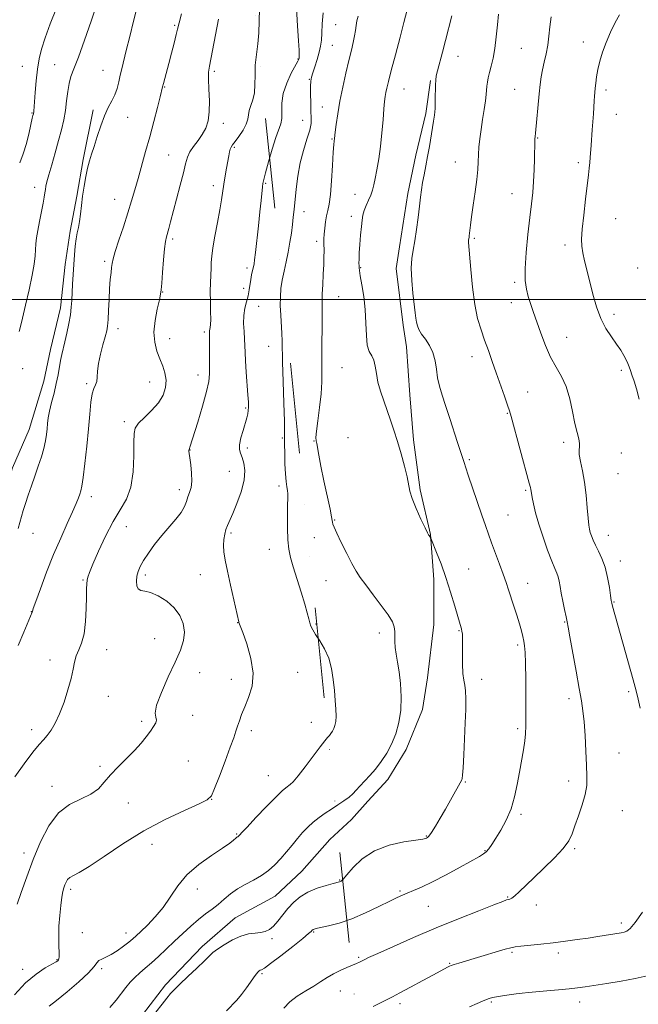
# Model space of a CAD drawing. Extents: x 2202300 to 2205200, y 352300 to 355200.
# Drawn here: x 2204543 to 2204788, y 354221 to 354611 of the extents above; entities that cross this region are included whole.
import ezdxf

# ---------------------------------------------------------------- set-up
doc = ezdxf.new("R2010")
doc.units = 0
doc.header["$MEASUREMENT"] = 0
doc.linetypes.add('DGN Style 6', pattern=[97.373855, 0.051196, -20.478203, 35.836855, -20.478203, 0.051196, -20.478203])
for name, color, linetype, lineweight in [('32000', 7, 'Continuous', 0), ('COUNTY BOUNDARY', 142, 'DGN Style 6', 13), ('DTM HARD BREAKLINE', 7, 'Continuous', 0), ('DTM SPOT ELEVATION', 2, 'Continuous', 13), ('INDEX CONTOUR', 41, 'Continuous', 13), ('INTERMEDIATE CONTOUR', 44, 'Continuous', 0)]:
    doc.layers.add(name, color=color, linetype=linetype, lineweight=lineweight)

msp = doc.modelspace()

# ---------------------------------------------------------------- linework, layer by layer
at = {"layer": '32000', "flags": 128}
msp.add_lwpolyline([(2205000, 354500), (2202500, 354500)], dxfattribs=at)
at = {"layer": 'COUNTY BOUNDARY'}
msp.add_polyline3d([(2204628.48, 355000, 1203.094), (2204628.48, 354933.963, 1202.947), (2204628.48, 354803.035, 1213.558), (2204628.48, 354689.3, 1216.562), (2204722.79, 353757.31, 1241.143), (2204501.981, 353719.979, 1242.208), (2204322.797, 353689.685, 1246.348), (2203744.671, 353591.945, 1306.953), (2202500, 353381.516, 1289.332)], dxfattribs=at)
at = {"layer": 'DTM HARD BREAKLINE'}
for points in [[(2204591.5, 354216.59, 1198.35), (2204600.7, 354228.49, 1198.35), (2204615.16, 354243.7, 1198.49), (2204628.31, 354254.95, 1198.82), (2204644.11, 354263.57, 1199.01), (2204654.64, 354273.5, 1199.01), (2204665.81, 354286.06, 1198.88), (2204674.36, 354294, 1199.08), (2204680.93, 354301.28, 1199.41), (2204688.82, 354309.87, 1199.48), (2204696.03, 354321.77, 1199.54), (2204702.58, 354337.61, 1199.41), (2204704.52, 354350.15, 1198.88), (2204707.09, 354371.26, 1198.82), (2204707.04, 354389.07, 1198.49), (2204705.66, 354406.87, 1197.96), (2204701.65, 354424.66, 1197.7), (2204698.95, 354444.44, 1197.43), (2204697.58, 354462.24, 1197.04), (2204696.2, 354481.36, 1197.1), (2204694.86, 354489.93, 1196.44), (2204692.15, 354512.34, 1196.44), (2204693.44, 354520.92, 1196.57), (2204696.67, 354542.03, 1196.51), (2204699.93, 354557.21, 1196.51), (2204703.83, 354573.71, 1196.38), (2204705.77, 354586.9, 1196.18)], [(2204386.31, 354247.61, 1213.19), (2204402.11, 354255.58, 1213.26), (2204421.21, 354266.19, 1213.52), (2204435.03, 354274.8, 1213.59), (2204448.84, 354285.4, 1213.52), (2204459.36, 354295.98, 1213.52), (2204473.16, 354313.17, 1213.39), (2204482.34, 354329.02, 1213.19), (2204493.5, 354345.54, 1213.26), (2204507.29, 354364.71, 1213.19), (2204519.11, 354381.89, 1213.19), (2204528.29, 354399.07, 1213.19), (2204535.48, 354418.87, 1213.06), (2204540.06, 354433.4, 1212.99), (2204546.6, 354448.58, 1212.86), (2204552.48, 354467.73, 1212.8), (2204555.08, 354480.26, 1212.66), (2204558.99, 354496.76, 1212.6), (2204560.91, 354513.92, 1212.47), (2204562.85, 354527.11, 1212.34), (2204565.44, 354540.97, 1212.2), (2204568.04, 354555.48, 1212.2), (2204571.93, 354575.28, 1212.34)]]:
    msp.add_polyline3d(points, dxfattribs=at)
at = {"layer": 'DTM SPOT ELEVATION'}
for p in [(2204604.24, 354608.67, 1210.2), (2204668.09, 354608.94, 1200.8), (2204666.79, 354600.81, 1200.9), (2204741.73, 354599.66, 1193.1), (2204766.34, 354602.11, 1190.6), (2204716.59, 354596.41, 1195.3), (2204543.96, 354592.47, 1216.9), (2204556.72, 354593.09, 1214.9), (2204653.19, 354595.4, 1204.1), (2204575.86, 354590.84, 1212.8), (2204620.03, 354590.54, 1207.7), (2204600.33, 354584.31, 1209.9), (2204657.73, 354587.28, 1202.1), (2204695.27, 354583.44, 1197.2), (2204739.13, 354583.35, 1192.9), (2204775.33, 354583.05, 1189.6), (2204662.86, 354576.28, 1200.7), (2204547.78, 354574.03, 1216.1), (2204585.68, 354572.31, 1211.3), (2204779.36, 354573.4, 1189.2), (2204623.59, 354569.82, 1207.5), (2204655.09, 354571.04, 1202.9), (2204666.7, 354563.67, 1200.1), (2204748.19, 354564.07, 1191.9), (2204601.85, 354557.36, 1208.9), (2204627.9, 354560.33, 1205.8), (2204715.57, 354554.59, 1194.8), (2204764.27, 354554.29, 1190.4), (2204619.66, 354545.22, 1206.5), (2204640.35, 354546.03, 1203.85), (2204548.85, 354544.55, 1214.6), (2204675.84, 354541.69, 1198.7), (2204738.04, 354542, 1192.8), (2204580.44, 354539.7, 1210.8), (2204655.55, 354534.87, 1201.41), (2204674.39, 354533.02, 1198.38), (2204779.15, 354532.05, 1188.9), (2204603.49, 354524.07, 1207.7), (2204660.57, 354523.08, 1200.42), (2204723.07, 354524.32, 1193.8), (2204759.04, 354521.67, 1190.5), (2204576.52, 354515.23, 1210.3), (2204632.94, 354512.5, 1204.4), (2204678.07, 354512.62, 1197.9), (2204787.84, 354512.59, 1188.3), (2204739.09, 354506.9, 1192.3), (2204599.59, 354503.04, 1207.94), (2204631.63, 354504.44, 1204.6), (2204669.28, 354501.13, 1199.2), (2204737.79, 354498.79, 1192.7), (2204637.57, 354497.29, 1203), (2204778.46, 354494.15, 1189.5), (2204581.83, 354488.48, 1209.46), (2204616.07, 354487.22, 1206.3), (2204602.29, 354484.58, 1207.15), (2204759.72, 354485.02, 1191.1), (2204641.57, 354481.48, 1202.67), (2204722.21, 354477.36, 1194.6), (2204544, 354472.6, 1213.68), (2204670.62, 354472.99, 1198.97), (2204781.37, 354472.03, 1190.4), (2204594.35, 354467.3, 1208.9), (2204613.54, 354470.11, 1206.62), (2204569.37, 354466.68, 1210.25), (2204744.24, 354463.43, 1193.2), (2204632.42, 354457.05, 1204.18), (2204584.29, 354451.62, 1208.34), (2204736.19, 354455, 1194.1), (2204646.96, 354445.22, 1202.14), (2204659.49, 354443.94, 1200.03), (2204672.96, 354445.29, 1199.7), (2204610.34, 354440.42, 1205.96), (2204633.12, 354441.22, 1203.59), (2204758.48, 354443.42, 1192.4), (2204721.05, 354436.54, 1195.8), (2204781.38, 354439.17, 1191.1), (2204625.9, 354431.97, 1204.97), (2204780.08, 354431, 1190.8), (2204606.14, 354424.65, 1206.42), (2204645.7, 354426.09, 1202.4), (2204743.38, 354424.41, 1194.2), (2204571.19, 354421.91, 1209.52), (2204667.7, 354412.69, 1199.9), (2204736.44, 354414.61, 1195.1), (2204585.08, 354410.08, 1207.15), (2204548.08, 354407.33, 1211.29), (2204626.63, 354407.57, 1203.72), (2204659.61, 354405.69, 1200.75), (2204776.16, 354406.6, 1191.3), (2204641.82, 354401.02, 1202.8), (2204720.9, 354393.23, 1197.1), (2204781.01, 354396.38, 1191.4), (2204568, 354388.92, 1208.14), (2204592.68, 354390.91, 1205.63), (2204614.45, 354390.98, 1204.71), (2204664.28, 354388.56, 1200.75), (2204744.17, 354387.6, 1195.3), (2204778.43, 354380.15, 1191.9), (2204547.52, 354376.33, 1210.03), (2204629.31, 354371.97, 1204.03), (2204660.38, 354371.4, 1201.81), (2204758.88, 354372.29, 1194.1), (2204596.38, 354365.68, 1207.3), (2204685.43, 354367.89, 1200.5), (2204717.01, 354368.86, 1198.1), (2204740.27, 354363.18, 1196.3), (2204577.31, 354361.26, 1207.22), (2204554.91, 354357.23, 1208.6), (2204614.2, 354352.13, 1204.82), (2204653.11, 354352.25, 1203.04), (2204626.74, 354349.54, 1204.69), (2204726.06, 354349.58, 1197.5), (2204578.03, 354342.79, 1207.08), (2204784.31, 354344.63, 1192.3), (2204760.64, 354341.84, 1194.4), (2204611.47, 354335.27, 1205.6), (2204591.18, 354332.94, 1206.21), (2204658.45, 354332.49, 1202.78), (2204547.66, 354329.51, 1208.52), (2204634.72, 354329.12, 1203.5), (2204740.23, 354329.91, 1196.3), (2204780.44, 354320.27, 1193.1), (2204574.75, 354315.08, 1206.14), (2204609.69, 354317.17, 1205.22), (2204641.36, 354311.33, 1202.91), (2204555.65, 354307.11, 1206.54), (2204719.58, 354308.87, 1197.9), (2204760.55, 354309.25, 1194.5), (2204585.86, 354300.47, 1205.6), (2204618.97, 354302.03, 1203.97), (2204741.55, 354296.03, 1195.7), (2204781.79, 354297.5, 1193.1), (2204628.91, 354288.21, 1202.12), (2204595.29, 354284.15, 1202.98), (2204704.04, 354287.41, 1198.1), (2204544.52, 354280.7, 1206.54), (2204727.31, 354281.59, 1196.1), (2204762.9, 354282.37, 1193.8), (2204669.71, 354270.06, 1198.1), (2204563.03, 354266.25, 1203.64), (2204613.25, 354266.48, 1201.5), (2204693.58, 354265.58, 1196.2), (2204736.37, 354263.2, 1194.1), (2204704.81, 354259.59, 1195.1), (2204747.69, 354260.1, 1193.5), (2204781.34, 354252.92, 1192.4), (2204567.7, 354249.11, 1202.91), (2204584.98, 354249.01, 1202.6), (2204659.36, 354249.4, 1195.86), (2204642.88, 354246.71, 1197.7), (2204737.99, 354241.39, 1191.8), (2204756.4, 354241.07, 1191.6), (2204557.69, 354238.42, 1204.1), (2204677.24, 354239.29, 1194.2), (2204713.36, 354236.92, 1192.1), (2204544, 354234.53, 1204.49), (2204575.31, 354234.8, 1201.7), (2204638.97, 354232.85, 1195.79), (2204669.94, 354226.07, 1193.2), (2204729.84, 354221.59, 1189.8), (2204764.9, 354221.68, 1189.4), (2204693.6, 354221.04, 1191.6)]:
    msp.add_point(p, dxfattribs=at)
at = {"layer": 'INDEX CONTOUR'}
for points in [[(2204542.264, 354362.992, 1210), (2204544.452, 354368.255, 1210), (2204547.812, 354376.189, 1210), (2204547.884, 354376.437, 1210), (2204548.256, 354377.541, 1210), (2204549.243, 354380.347, 1210), (2204551.059, 354385.383, 1210), (2204553.506, 354391.927, 1210), (2204556.286, 354398.941, 1210), (2204559.106, 354405.516, 1210), (2204561.698, 354411.246, 1210), (2204563.801, 354415.852, 1210), (2204565.237, 354419.16, 1210), (2204566.13, 354421.41, 1210), (2204566.686, 354422.949, 1210), (2204567.095, 354424.223, 1210), (2204567.491, 354426.087, 1210), (2204567.993, 354429.496, 1210), (2204568.675, 354435.043, 1210), (2204569.435, 354441.868, 1210), (2204570.129, 354448.744, 1210), (2204570.656, 354454.643, 1210), (2204571.108, 354459.31, 1210), (2204571.623, 354462.689, 1210), (2204572.282, 354464.835, 1210), (2204572.95, 354466.257, 1210), (2204573.437, 354467.578, 1210), (2204573.63, 354469.331, 1210), (2204573.751, 354471.679, 1210), (2204574.094, 354474.7, 1210), (2204574.858, 354478.35, 1210), (2204575.842, 354482.101, 1210), (2204576.746, 354485.309, 1210), (2204577.342, 354487.581, 1210), (2204577.682, 354489.54, 1210), (2204577.89, 354492.064, 1210), (2204578.073, 354495.754, 1210), (2204578.27, 354500.115, 1210), (2204578.503, 354504.382, 1210), (2204578.782, 354507.927, 1210), (2204579.068, 354510.696, 1210), (2204579.31, 354512.775, 1210), (2204579.511, 354514.373, 1210), (2204579.891, 354516.192, 1210), (2204580.728, 354519.058, 1210), (2204582.186, 354523.505, 1210), (2204583.995, 354528.906, 1210), (2204585.773, 354534.342, 1210), (2204587.24, 354539.132, 1210), (2204588.505, 354543.541, 1210), (2204589.774, 354548.07, 1210), (2204592.782, 354558.66, 1210), (2204594.416, 354564.572, 1210), (2204596.018, 354570.62, 1210), (2204597.439, 354576.156, 1210), (2204598.51, 354580.426, 1210), (2204599.486, 354584.399, 1210), (2204599.81, 354585.672, 1210), (2204601.92, 354593.579, 1210), (2204602.987, 354597.621, 1210), (2204604.052, 354601.699, 1210), (2204604.921, 354605.083, 1210), (2204605.458, 354607.239, 1210), (2204606.027, 354609.669, 1210), (2204606.997, 354613.259, 1210)], [(2204621.574, 354260.346, 1200), (2204623.954, 354262.38, 1200), (2204626.431, 354264.472, 1200), (2204629.175, 354266.468, 1200), (2204632.277, 354268.269, 1200), (2204635.537, 354269.985, 1200), (2204638.677, 354271.78, 1200), (2204641.483, 354273.79, 1200), (2204644.006, 354276.031, 1200), (2204646.354, 354278.491, 1200), (2204648.618, 354281.133, 1200), (2204650.818, 354283.826, 1200), (2204652.947, 354286.413, 1200), (2204655.018, 354288.773, 1200), (2204657.096, 354290.917, 1200), (2204659.258, 354292.883, 1200), (2204661.562, 354294.715, 1200), (2204663.99, 354296.449, 1200), (2204666.501, 354298.118, 1200), (2204669.031, 354299.747, 1200), (2204671.402, 354301.317, 1200), (2204673.411, 354302.801, 1200), (2204674.946, 354304.197, 1200), (2204676.264, 354305.625, 1200), (2204677.712, 354307.231, 1200), (2204681.696, 354311.379, 1200), (2204683.971, 354313.962, 1200), (2204686.22, 354316.899, 1200), (2204688.349, 354320.202, 1200), (2204690.278, 354323.886, 1200), (2204691.922, 354327.966, 1200), (2204693.17, 354332.453, 1200), (2204693.901, 354337.358, 1200), (2204694.05, 354342.612, 1200), (2204693.76, 354347.824, 1200), (2204693.227, 354352.521, 1200), (2204692.634, 354356.355, 1200), (2204692.103, 354359.459, 1200), (2204691.744, 354362.092, 1200), (2204691.622, 354364.465, 1200), (2204691.627, 354366.612, 1200), (2204691.606, 354368.524, 1200), (2204691.37, 354370.275, 1200), (2204690.596, 354372.281, 1200), (2204688.928, 354375.043, 1200), (2204686.195, 354378.84, 1200), (2204682.97, 354383.075, 1200), (2204680.015, 354386.926, 1200), (2204677.875, 354389.851, 1200), (2204676.234, 354392.406, 1200), (2204674.564, 354395.418, 1200), (2204672.498, 354399.423, 1200), (2204670.342, 354403.758, 1200), (2204668.557, 354407.459, 1200), (2204667.492, 354409.81, 1200), (2204667.01, 354411.074, 1200), (2204666.852, 354411.756, 1200), (2204666.769, 354412.424, 1200), (2204666.528, 354413.862, 1200), (2204665.902, 354416.916, 1200), (2204663.399, 354428.233, 1200), (2204662.179, 354434.034, 1200), (2204661.395, 354438.334, 1200), (2204660.676, 354442.957, 1200), (2204660.424, 354444.081, 1200), (2204660.306, 354445.402, 1200), (2204660.478, 354447.846, 1200), (2204661.024, 354452.029, 1200), (2204661.741, 354457.293, 1200), (2204662.345, 354462.664, 1200), (2204662.63, 354467.438, 1200), (2204662.682, 354471.997, 1200), (2204662.659, 354476.997, 1200), (2204662.686, 354482.813, 1200), (2204662.745, 354488.713, 1200), (2204662.784, 354493.679, 1200), (2204662.758, 354499.54, 1200), (2204662.813, 354502.235, 1200), (2204662.981, 354505.898, 1200), (2204663.203, 354510.063, 1200), (2204663.394, 354513.96, 1200), (2204663.49, 354516.985, 1200), (2204663.508, 354519.241, 1200), (2204663.469, 354522.531, 1200), (2204663.487, 354524.102, 1200), (2204663.577, 354525.975, 1200), (2204663.769, 354528.311, 1200), (2204664.066, 354530.859, 1200), (2204664.465, 354533.264, 1200), (2204664.954, 354535.377, 1200), (2204665.489, 354537.873, 1200), (2204666.016, 354541.63, 1200), (2204666.489, 354547.126, 1200), (2204666.886, 354553.224, 1200), (2204667.191, 354558.385, 1200), (2204667.394, 354561.459, 1200), (2204667.518, 354562.863, 1200), (2204667.645, 354563.828, 1200), (2204667.951, 354566.435, 1200), (2204668.333, 354569.456, 1200), (2204668.934, 354573.608, 1200), (2204669.795, 354578.631, 1200), (2204670.922, 354584.21, 1200), (2204672.172, 354589.808, 1200), (2204673.366, 354594.831, 1200), (2204674.356, 354598.832, 1200), (2204675.114, 354601.958, 1200), (2204675.641, 354604.501, 1200), (2204675.965, 354606.718, 1200), (2204676.207, 354608.706, 1200), (2204676.519, 354610.528, 1200), (2204677.037, 354612.282, 1200)], [(2204766.069, 354518.542, 1190), (2204765.661, 354521.172, 1190), (2204765.585, 354524.001, 1190), (2204765.853, 354527.937, 1190), (2204766.438, 354533.516, 1190), (2204767.175, 354539.786, 1190), (2204768.345, 354549.434, 1190), (2204768.651, 354552.164, 1190), (2204768.855, 354554.29, 1190), (2204769.023, 354556.395, 1190), (2204769.37, 354561.243, 1190), (2204769.836, 354567.289, 1190), (2204770.068, 354570.492, 1190), (2204770.269, 354573.595, 1190), (2204770.584, 354578.786, 1190), (2204770.716, 354580.603, 1190), (2204770.853, 354582.147, 1190), (2204771.019, 354583.795, 1190), (2204771.242, 354585.847, 1190), (2204771.578, 354588.333, 1190), (2204772.089, 354591.221, 1190), (2204772.836, 354594.473, 1190), (2204773.885, 354598.057, 1190), (2204775.301, 354601.939, 1190), (2204777.08, 354606.004, 1190), (2204778.958, 354609.817, 1190), (2204780.602, 354612.858, 1190)], [(2204788.371, 354460.539, 1190), (2204787.332, 354464.585, 1190), (2204786.392, 354467.749, 1190), (2204785.593, 354470.134, 1190), (2204784.951, 354471.94, 1190), (2204784.454, 354473.379, 1190), (2204783.968, 354474.685, 1190), (2204783.33, 354476.106, 1190), (2204782.398, 354477.844, 1190), (2204781.116, 354479.938, 1190), (2204779.452, 354482.385, 1190), (2204777.423, 354485.206, 1190), (2204775.25, 354488.525, 1190), (2204773.207, 354492.493, 1190), (2204771.502, 354497.159, 1190), (2204770.091, 354502.174, 1190), (2204768.865, 354507.091, 1190), (2204766.788, 354515.362, 1190), (2204766.069, 354518.542, 1190)], [(2204578.613, 354219.463, 1200), (2204581.056, 354222.371, 1200), (2204584.979, 354227.413, 1200), (2204586.71, 354229.508, 1200), (2204588.482, 354231.401, 1200), (2204590.433, 354233.186, 1200), (2204592.625, 354235.044, 1200), (2204595.109, 354237.179, 1200), (2204597.911, 354239.737, 1200), (2204600.965, 354242.627, 1200), (2204604.181, 354245.698, 1200), (2204607.465, 354248.796, 1200), (2204610.698, 354251.745, 1200), (2204613.761, 354254.365, 1200), (2204616.559, 354256.547, 1200), (2204619.139, 354258.461, 1200), (2204621.574, 354260.346, 1200)], [(2204721.152, 354219.715, 1190), (2204724.162, 354221.059, 1190), (2204726.313, 354221.994, 1190), (2204727.848, 354222.625, 1190), (2204729.036, 354223.055, 1190), (2204730.25, 354223.382, 1190), (2204731.887, 354223.7, 1190), (2204734.208, 354224.078, 1190), (2204736.923, 354224.477, 1190), (2204739.608, 354224.834, 1190), (2204742.002, 354225.107, 1190), (2204744.507, 354225.347, 1190), (2204751.893, 354226.007, 1190), (2204756.513, 354226.442, 1190), (2204760.722, 354226.876, 1190), (2204763.99, 354227.273, 1190), (2204766.971, 354227.699, 1190), (2204775.583, 354228.986, 1190), (2204781.295, 354229.889, 1190), (2204786.883, 354230.908, 1190), (2204791.634, 354231.992, 1190)]]:
    msp.add_polyline3d(points, dxfattribs=at)
at = {"layer": 'INTERMEDIATE CONTOUR'}
for points in [[(2204540.813, 354224.447, 1204), (2204545.185, 354229.196, 1204), (2204549.361, 354232.735, 1204), (2204552.978, 354235.122, 1204), (2204557.29, 354237.515, 1204), (2204558.029, 354238.009, 1204), (2204558.299, 354238.322, 1204), (2204558.419, 354238.703, 1204), (2204558.465, 354239.519, 1204), (2204558.443, 354241.17, 1204), (2204558.376, 354243.928, 1204), (2204558.341, 354247.555, 1204), (2204558.43, 354251.681, 1204), (2204558.704, 354255.934, 1204), (2204559.106, 354259.9, 1204), (2204559.551, 354263.156, 1204), (2204559.971, 354265.414, 1204), (2204560.371, 354266.922, 1204), (2204560.776, 354268.058, 1204), (2204561.229, 354269.128, 1204), (2204561.839, 354270.128, 1204), (2204562.735, 354270.978, 1204), (2204564.12, 354271.728, 1204), (2204566.495, 354272.946, 1204), (2204570.438, 354275.328, 1204), (2204576.322, 354279.311, 1204), (2204583.722, 354284.298, 1204), (2204592.01, 354289.425, 1204), (2204600.486, 354293.948, 1204), (2204608.16, 354297.58, 1204), (2204613.968, 354300.15, 1204), (2204617.239, 354301.725, 1204), (2204618.866, 354303.323, 1204), (2204620.132, 354306.203, 1204), (2204622.014, 354311.16, 1204), (2204624.253, 354317.132, 1204), (2204626.284, 354322.594, 1204), (2204627.683, 354326.402, 1204), (2204628.584, 354328.933, 1204), (2204629.258, 354330.947, 1204), (2204629.96, 354333.1, 1204), (2204630.85, 354335.631, 1204), (2204632.07, 354338.677, 1204), (2204633.622, 354342.361, 1204), (2204634.962, 354346.766, 1204), (2204635.411, 354351.961, 1204), (2204634.536, 354357.83, 1204), (2204632.89, 354363.527, 1204), (2204631.27, 354368.021, 1204), (2204629.761, 354371.983, 1204), (2204629.671, 354372.339, 1204), (2204626.433, 354386.815, 1204), (2204625.216, 354392.401, 1204), (2204624.337, 354396.739, 1204), (2204623.823, 354399.986, 1204), (2204623.645, 354402.594, 1204), (2204623.765, 354404.931, 1204), (2204624.114, 354407.04, 1204), (2204624.612, 354408.88, 1204), (2204625.221, 354410.516, 1204), (2204627.291, 354415.206, 1204), (2204628.955, 354419.201, 1204), (2204630.642, 354423.865, 1204), (2204631.822, 354428.418, 1204), (2204632.118, 354432.225, 1204), (2204631.747, 354435.215, 1204), (2204631.075, 354437.453, 1204), (2204630.438, 354439.093, 1204), (2204630.041, 354440.595, 1204), (2204630.053, 354442.503, 1204), (2204630.575, 354445.17, 1204), (2204631.397, 354448.197, 1204), (2204632.863, 354453.12, 1204), (2204633.269, 354454.707, 1204), (2204633.493, 354456.035, 1204), (2204633.569, 354457.418, 1204), (2204633.508, 354459.323, 1204), (2204633.313, 354462.251, 1204), (2204632.657, 354471.259, 1204), (2204632.378, 354475.692, 1204), (2204632.229, 354479.077, 1204), (2204632.142, 354481.767, 1204), (2204632.016, 354484.37, 1204), (2204631.798, 354487.349, 1204), (2204631.634, 354490.561, 1204), (2204631.717, 354493.716, 1204), (2204632.171, 354496.583, 1204), (2204632.829, 354499.177, 1204), (2204633.458, 354501.571, 1204), (2204633.881, 354503.829, 1204), (2204634.438, 354507.99, 1204), (2204634.792, 354509.887, 1204), (2204635.18, 354511.582, 1204), (2204635.516, 354512.983, 1204), (2204635.753, 354514.155, 1204), (2204635.979, 354515.789, 1204), (2204636.317, 354518.737, 1204), (2204637.479, 354529.268, 1204), (2204638.076, 354534.836, 1204), (2204638.534, 354539.262, 1204), (2204639.073, 354544.659, 1204), (2204639.251, 354546.089, 1204), (2204639.573, 354547.623, 1204), (2204640.254, 354550.247, 1204), (2204641.425, 354554.57, 1204), (2204642.885, 354559.683, 1204), (2204644.343, 354564.298, 1204), (2204646.386, 354569.719, 1204), (2204646.787, 354571.851, 1204), (2204646.775, 354574.559, 1204), (2204646.774, 354577.886, 1204), (2204647.309, 354581.715, 1204), (2204648.709, 354585.845, 1204), (2204650.539, 354589.74, 1204), (2204653.112, 354594.528, 1204), (2204653.494, 354595.279, 1204), (2204653.586, 354595.513, 1204), (2204653.616, 354595.649, 1204), (2204653.634, 354595.855, 1204), (2204653.649, 354596.241, 1204), (2204653.654, 354597.026, 1204), (2204653.59, 354598.885, 1204), (2204653.381, 354602.605, 1204), (2204653.001, 354608.566, 1204), (2204652.636, 354615.519, 1204)], [(2204541.847, 354260.369, 1206), (2204543.455, 354265.04, 1206), (2204545.66, 354271.188, 1206), (2204548.257, 354278.106, 1206), (2204551.115, 354285.093, 1206), (2204554.358, 354291.467, 1206), (2204558.178, 354296.551, 1206), (2204562.622, 354299.918, 1206), (2204567.16, 354302.129, 1206), (2204571.111, 354303.996, 1206), (2204574.03, 354306.184, 1206), (2204576.369, 354308.775, 1206), (2204578.812, 354311.704, 1206), (2204581.85, 354314.888, 1206), (2204585.191, 354318.157, 1206), (2204588.355, 354321.322, 1206), (2204590.957, 354324.22, 1206), (2204593.017, 354326.786, 1206), (2204594.657, 354328.981, 1206), (2204595.953, 354330.783, 1206), (2204596.805, 354332.236, 1206), (2204597.071, 354333.4, 1206), (2204596.762, 354334.467, 1206), (2204596.505, 354336.147, 1206), (2204597.086, 354339.279, 1206), (2204599.02, 354344.357, 1206), (2204601.763, 354350.477, 1206), (2204604.502, 354356.388, 1206), (2204606.562, 354361.133, 1206), (2204607.792, 354364.928, 1206), (2204608.176, 354368.28, 1206), (2204607.698, 354371.589, 1206), (2204606.351, 354374.822, 1206), (2204604.128, 354377.836, 1206), (2204601.122, 354380.481, 1206), (2204597.807, 354382.579, 1206), (2204594.759, 354383.945, 1206), (2204592.434, 354384.525, 1206), (2204590.83, 354384.787, 1206), (2204589.826, 354385.33, 1206), (2204589.308, 354386.593, 1206), (2204589.18, 354388.382, 1206), (2204589.35, 354390.342, 1206), (2204589.769, 354392.227, 1206), (2204590.56, 354394.218, 1206), (2204591.891, 354396.606, 1206), (2204593.869, 354399.583, 1206), (2204596.357, 354402.966, 1206), (2204599.158, 354406.468, 1206), (2204604.724, 354412.948, 1206), (2204606.839, 354415.704, 1206), (2204608.174, 354418.046, 1206), (2204608.964, 354420.057, 1206), (2204609.559, 354421.854, 1206), (2204610.214, 354423.591, 1206), (2204610.808, 354425.543, 1206), (2204611.126, 354428.02, 1206), (2204611.027, 354431.167, 1206), (2204610.667, 354434.473, 1206), (2204610.277, 354437.262, 1206), (2204610.042, 354439.031, 1206), (2204609.952, 354439.954, 1206), (2204609.951, 354440.378, 1206), (2204609.991, 354440.607, 1206), (2204610.154, 354440.994, 1206), (2204610.315, 354441.468, 1206), (2204613.449, 354451.433, 1206), (2204615.377, 354457.782, 1206), (2204616.971, 354463.547, 1206), (2204617.804, 354467.591, 1206), (2204618.053, 354470.555, 1206), (2204618.046, 354473.519, 1206), (2204618.048, 354477.243, 1206), (2204618.112, 354484.502, 1206), (2204618.12, 354487.625, 1206), (2204618.182, 354488.258, 1206), (2204618.326, 354488.95, 1206), (2204618.488, 354490.122, 1206), (2204618.581, 354492.171, 1206), (2204618.549, 354495.331, 1206), (2204618.464, 354499.188, 1206), (2204618.423, 354503.163, 1206), (2204618.501, 354506.771, 1206), (2204618.758, 354512.531, 1206), (2204618.814, 354514.767, 1206), (2204618.96, 354517.196, 1206), (2204619.398, 354520.529, 1206), (2204620.245, 354525.196, 1206), (2204621.293, 354530.517, 1206), (2204622.252, 354535.533, 1206), (2204622.908, 354539.532, 1206), (2204623.77, 354545.822, 1206), (2204624.278, 354549.012, 1206), (2204624.828, 354552.161, 1206), (2204625.709, 354557.049, 1206), (2204626.011, 354558.584, 1206), (2204626.303, 354559.669, 1206), (2204626.668, 354560.482, 1206), (2204627.266, 354561.362, 1206), (2204628.275, 354562.69, 1206), (2204629.766, 354564.712, 1206), (2204631.38, 354567.127, 1206), (2204632.652, 354569.498, 1206), (2204633.267, 354571.501, 1206), (2204633.507, 354573.257, 1206), (2204633.801, 354575.001, 1206), (2204634.453, 354576.946, 1206), (2204635.26, 354579.234, 1206), (2204635.892, 354581.988, 1206), (2204636.125, 354585.282, 1206), (2204636.152, 354589, 1206), (2204636.266, 354592.978, 1206), (2204636.672, 354597.085, 1206), (2204637.204, 354601.323, 1206), (2204637.601, 354605.727, 1206), (2204637.725, 354610.342, 1206), (2204637.907, 354615.25, 1206)], [(2204542.186, 354409.249, 1212), (2204542.92, 354411.716, 1212), (2204543.578, 354414.008, 1212), (2204544.282, 354416.401, 1212), (2204545.148, 354419.159, 1212), (2204546.257, 354422.463, 1212), (2204547.542, 354426.173, 1212), (2204548.905, 354430.07, 1212), (2204550.241, 354433.945, 1212), (2204551.445, 354437.643, 1212), (2204552.406, 354441.022, 1212), (2204553.053, 354443.977, 1212), (2204553.447, 354446.549, 1212), (2204553.686, 354448.815, 1212), (2204553.877, 354450.898, 1212), (2204554.154, 354453.105, 1212), (2204554.66, 354455.788, 1212), (2204555.478, 354459.176, 1212), (2204556.453, 354462.978, 1212), (2204557.369, 354466.781, 1212), (2204558.066, 354470.241, 1212), (2204559.058, 354475.92, 1212), (2204559.554, 354478.21, 1212), (2204560.789, 354483.257, 1212), (2204561.557, 354486.706, 1212), (2204562.316, 354490.482, 1212), (2204562.93, 354494.041, 1212), (2204563.301, 354497.013, 1212), (2204563.503, 354499.71, 1212), (2204563.832, 354506.084, 1212), (2204564.057, 354509.95, 1212), (2204564.309, 354513.921, 1212), (2204564.58, 354517.724, 1212), (2204564.888, 354521.173, 1212), (2204565.256, 354524.102, 1212), (2204565.697, 354526.45, 1212), (2204566.166, 354528.568, 1212), (2204566.608, 354530.913, 1212), (2204566.988, 354533.834, 1212), (2204567.363, 354537.269, 1212), (2204567.813, 354541.045, 1212), (2204568.393, 354544.97, 1212), (2204569.074, 354548.771, 1212), (2204569.798, 354552.153, 1212), (2204570.538, 354554.962, 1212), (2204571.358, 354557.631, 1212), (2204572.346, 354560.736, 1212), (2204573.564, 354564.647, 1212), (2204574.961, 354568.919, 1212), (2204576.46, 354572.902, 1212), (2204577.973, 354576.117, 1212), (2204579.385, 354578.76, 1212), (2204580.571, 354581.196, 1212), (2204581.449, 354583.717, 1212), (2204582.11, 354586.315, 1212), (2204582.689, 354588.906, 1212), (2204583.313, 354591.518, 1212), (2204585.118, 354598.748, 1212), (2204586.45, 354604.24, 1212), (2204587.96, 354610.348, 1212), (2204589.477, 354616.073, 1212)], [(2204542.694, 354487.389, 1214), (2204543.116, 354489.359, 1214), (2204543.909, 354492.68, 1214), (2204545.171, 354497.843, 1214), (2204546.615, 354503.931, 1214), (2204547.857, 354509.673, 1214), (2204548.616, 354514.086, 1214), (2204548.982, 354517.333, 1214), (2204549.304, 354522.116, 1214), (2204549.55, 354524.491, 1214), (2204549.989, 354527.38, 1214), (2204550.671, 354530.996, 1214), (2204552.136, 354538.227, 1214), (2204552.584, 354540.663, 1214), (2204552.849, 354542.342, 1214), (2204553.034, 354543.637, 1214), (2204553.252, 354544.94, 1214), (2204553.649, 354546.722, 1214), (2204554.379, 354549.471, 1214), (2204555.53, 354553.48, 1214), (2204556.914, 354558.236, 1214), (2204558.279, 354563.03, 1214), (2204559.416, 354567.313, 1214), (2204560.305, 354571.197, 1214), (2204560.971, 354574.964, 1214), (2204561.459, 354578.789, 1214), (2204561.891, 354582.467, 1214), (2204562.41, 354585.695, 1214), (2204563.165, 354588.405, 1214), (2204564.337, 354591.491, 1214), (2204566.114, 354596.086, 1214), (2204568.555, 354602.833, 1214), (2204571.198, 354610.426, 1214), (2204573.45, 354617.072, 1214)], [(2204542.848, 354554.254, 1216), (2204544.237, 354557.749, 1216), (2204545.497, 354561.943, 1216), (2204546.559, 354566.202, 1216), (2204547.852, 354571.856, 1216), (2204548.116, 354572.922, 1216), (2204548.323, 354573.682, 1216), (2204548.378, 354573.939, 1216), (2204548.419, 354574.238, 1216), (2204548.462, 354574.729, 1216), (2204548.977, 354582.047, 1216), (2204549.368, 354586.732, 1216), (2204549.878, 354591.39, 1216), (2204550.535, 354595.415, 1216), (2204551.493, 354599.29, 1216), (2204552.937, 354603.773, 1216), (2204554.98, 354609.363, 1216), (2204557.463, 354615.533, 1216)], [(2204629.897, 354287.66, 1202), (2204630.126, 354287.915, 1202), (2204630.953, 354288.808, 1202), (2204632.982, 354290.965, 1202), (2204636.525, 354294.703, 1202), (2204640.742, 354299.112, 1202), (2204644.5, 354302.972, 1202), (2204646.95, 354305.367, 1202), (2204648.346, 354306.581, 1202), (2204650.082, 354307.803, 1202), (2204651.305, 354308.958, 1202), (2204653.241, 354311.224, 1202), (2204656.06, 354314.886, 1202), (2204661.981, 354322.821, 1202), (2204663.816, 354325.173, 1202), (2204664.903, 354326.471, 1202), (2204665.612, 354327.292, 1202), (2204666.242, 354328.115, 1202), (2204666.839, 354329.042, 1202), (2204667.38, 354330.076, 1202), (2204667.838, 354331.258, 1202), (2204668.164, 354332.78, 1202), (2204668.306, 354334.868, 1202), (2204668.228, 354337.69, 1202), (2204667.977, 354341.157, 1202), (2204667.62, 354345.122, 1202), (2204667.182, 354349.413, 1202), (2204666.503, 354353.778, 1202), (2204665.385, 354357.943, 1202), (2204663.732, 354361.664, 1202), (2204661.858, 354364.818, 1202), (2204660.182, 354367.312, 1202), (2204659.023, 354369.126, 1202), (2204658.298, 354370.534, 1202), (2204657.826, 354371.887, 1202), (2204657.418, 354373.54, 1202), (2204656.861, 354375.886, 1202), (2204655.93, 354379.324, 1202), (2204654.504, 354384.029, 1202), (2204651.32, 354394.093, 1202), (2204650.208, 354397.846, 1202), (2204649.502, 354401.111, 1202), (2204649.118, 354404.779, 1202), (2204648.97, 354409.421, 1202), (2204648.974, 354414.35, 1202), (2204649.045, 354418.561, 1202), (2204649.105, 354421.327, 1202), (2204649.104, 354423.033, 1202), (2204648.998, 354424.339, 1202), (2204648.762, 354425.848, 1202), (2204648.464, 354427.935, 1202), (2204648.187, 354430.915, 1202), (2204647.999, 354434.893, 1202), (2204647.898, 354439.132, 1202), (2204647.866, 354442.682, 1202), (2204647.877, 354445.044, 1202), (2204647.868, 354447.508, 1202), (2204647.775, 354451.811, 1202), (2204647.553, 354459.027, 1202), (2204647.276, 354467.585, 1202), (2204647.041, 354475.249, 1202), (2204646.844, 354483.703, 1202), (2204646.738, 354486.557, 1202), (2204646.321, 354493.806, 1202), (2204646.177, 354497.627, 1202), (2204646.198, 354501.112, 1202), (2204646.43, 354504.395, 1202), (2204646.909, 354507.721, 1202), (2204647.639, 354511.279, 1202), (2204648.498, 354515.031, 1202), (2204649.33, 354518.877, 1202), (2204650.012, 354522.711, 1202), (2204650.548, 354526.377, 1202), (2204650.972, 354529.712, 1202), (2204651.32, 354532.668, 1202), (2204651.642, 354535.666, 1202), (2204652.425, 354543.766, 1202), (2204653.059, 354548.914, 1202), (2204654.016, 354554.195, 1202), (2204655.334, 354559.161, 1202), (2204656.725, 354563.538, 1202), (2204657.818, 354567.1, 1202), (2204658.342, 354569.764, 1202), (2204658.435, 354572.056, 1202), (2204658.332, 354574.65, 1202), (2204658.234, 354577.985, 1202), (2204658.184, 354581.549, 1202), (2204658.19, 354584.595, 1202), (2204658.274, 354586.622, 1202), (2204658.519, 354588.126, 1202), (2204659.025, 354589.846, 1202), (2204659.836, 354592.314, 1202), (2204660.773, 354595.219, 1202), (2204661.603, 354598.038, 1202), (2204662.148, 354600.428, 1202), (2204662.457, 354602.771, 1202), (2204662.639, 354605.627, 1202), (2204662.807, 354609.368, 1202), (2204663.12, 354613.604, 1202)], [(2204718.602, 354314.478, 1198), (2204718.891, 354319.585, 1198), (2204719.211, 354325.93, 1198), (2204719.494, 354332.283, 1198), (2204719.68, 354337.629, 1198), (2204719.725, 354341.825, 1198), (2204719.593, 354344.949, 1198), (2204719.278, 354347.193, 1198), (2204718.891, 354349.236, 1198), (2204718.576, 354351.873, 1198), (2204718.435, 354355.611, 1198), (2204718.419, 354359.797, 1198), (2204718.439, 354363.486, 1198), (2204718.418, 354365.972, 1198), (2204718.337, 354367.491, 1198), (2204718.188, 354368.52, 1198), (2204717.939, 354369.557, 1198), (2204717.47, 354371.193, 1198), (2204715.345, 354378.498, 1198), (2204713.688, 354384.015, 1198), (2204711.811, 354389.829, 1198), (2204709.877, 354395.231, 1198), (2204708.118, 354399.763, 1198), (2204706.064, 354404.793, 1198), (2204705.768, 354405.487, 1198), (2204705.648, 354405.707, 1198), (2204705.151, 354406.491, 1198), (2204704.981, 354406.797, 1198), (2204704.565, 354407.631, 1198), (2204703.599, 354409.599, 1198), (2204701.93, 354413.039, 1198), (2204699.996, 354417.22, 1198), (2204698.384, 354421.143, 1198), (2204697.501, 354424.12, 1198), (2204696.472, 354429.784, 1198), (2204695.454, 354433.955, 1198), (2204694.091, 354438.827, 1198), (2204692.623, 354443.748, 1198), (2204691.235, 354448.208, 1198), (2204689.906, 354452.266, 1198), (2204688.562, 354456.122, 1198), (2204687.173, 354459.933, 1198), (2204685.883, 354463.68, 1198), (2204684.877, 354467.3, 1198), (2204684.263, 354470.704, 1198), (2204683.826, 354473.698, 1198), (2204683.273, 354476.066, 1198), (2204682.409, 354477.765, 1198), (2204681.436, 354479.442, 1198), (2204680.657, 354481.922, 1198), (2204680.275, 354485.791, 1198), (2204680.094, 354490.695, 1198), (2204679.819, 354496.044, 1198), (2204679.245, 354501.267, 1198), (2204678.523, 354505.869, 1198), (2204677.892, 354509.372, 1198), (2204677.535, 354511.485, 1198), (2204677.397, 354512.64, 1198), (2204677.367, 354513.458, 1198), (2204677.356, 354514.499, 1198), (2204677.384, 354516.09, 1198), (2204677.496, 354518.499, 1198), (2204677.719, 354521.832, 1198), (2204678.007, 354525.547, 1198), (2204678.296, 354528.94, 1198), (2204678.557, 354531.496, 1198), (2204678.889, 354533.464, 1198), (2204679.426, 354535.28, 1198), (2204680.246, 354537.281, 1198), (2204681.198, 354539.395, 1198), (2204682.075, 354541.449, 1198), (2204682.73, 354543.364, 1198), (2204683.254, 354545.435, 1198), (2204683.799, 354548.049, 1198), (2204684.475, 354551.508, 1198), (2204685.215, 354555.769, 1198), (2204685.914, 354560.7, 1198), (2204686.484, 354566.074, 1198), (2204686.925, 354571.279, 1198), (2204687.259, 354575.607, 1198), (2204687.513, 354578.563, 1198), (2204687.738, 354580.521, 1198), (2204687.992, 354582.066, 1198), (2204688.354, 354583.811, 1198), (2204688.999, 354586.47, 1198), (2204690.121, 354590.781, 1198), (2204691.8, 354597.065, 1198), (2204693.659, 354603.982, 1198), (2204695.203, 354609.774, 1198), (2204696.508, 354614.79, 1198)], [(2204729.944, 354403.653, 1196), (2204728.669, 354407.077, 1196), (2204727.452, 354410.442, 1196), (2204726.015, 354414.58, 1196), (2204724.199, 354419.97, 1196), (2204720.71, 354430.439, 1196), (2204719.741, 354433.302, 1196), (2204718.999, 354435.41, 1196), (2204716.439, 354443.321, 1196), (2204713.358, 354452.952, 1196), (2204711.716, 354458.014, 1196), (2204710.343, 354462.199, 1196), (2204709.284, 354465.715, 1196), (2204708.532, 354469.003, 1196), (2204708.032, 354472.395, 1196), (2204707.519, 354475.796, 1196), (2204706.676, 354479.001, 1196), (2204705.305, 354481.844, 1196), (2204703.681, 354484.298, 1196), (2204702.193, 354486.378, 1196), (2204701.146, 354488.116, 1196), (2204700.493, 354489.634, 1196), (2204700.101, 354491.079, 1196), (2204699.839, 354492.653, 1196), (2204699.591, 354494.793, 1196), (2204698.742, 354502.507, 1196), (2204698.266, 354507.635, 1196), (2204698.052, 354512.438, 1196), (2204698.269, 354516.262, 1196), (2204698.814, 354519.605, 1196), (2204699.515, 354523.252, 1196), (2204700.223, 354527.733, 1196), (2204700.866, 354532.571, 1196), (2204701.4, 354537.031, 1196), (2204701.8, 354540.585, 1196), (2204702.155, 354543.531, 1196), (2204702.577, 354546.371, 1196), (2204703.148, 354549.516, 1196), (2204703.831, 354553, 1196), (2204704.556, 354556.767, 1196), (2204705.263, 354560.713, 1196), (2204706.94, 354570.687, 1196), (2204707.28, 354573.146, 1196), (2204707.499, 354575.811, 1196), (2204707.604, 354578.994, 1196), (2204707.677, 354585.071, 1196), (2204707.772, 354587.005, 1196), (2204708.023, 354588.633, 1196), (2204708.538, 354590.739, 1196), (2204710.479, 354598.04, 1196), (2204711.698, 354602.759, 1196), (2204714.127, 354612.515, 1196)], [(2204731.803, 354470.937, 1194), (2204730.191, 354475.495, 1194), (2204728.656, 354479.808, 1194), (2204727.173, 354483.934, 1194), (2204725.736, 354488.02, 1194), (2204724.405, 354492.554, 1194), (2204723.256, 354498.114, 1194), (2204722.348, 354504.941, 1194), (2204721.678, 354511.936, 1194), (2204720.827, 354522.645, 1194), (2204720.796, 354523.24, 1194), (2204720.815, 354523.587, 1194), (2204720.929, 354524.223, 1194), (2204720.995, 354524.656, 1194), (2204721.071, 354525.272, 1194), (2204721.299, 354527.456, 1194), (2204721.548, 354529.524, 1194), (2204721.993, 354532.78, 1194), (2204722.673, 354537.409, 1194), (2204723.431, 354542.68, 1194), (2204724.062, 354547.633, 1194), (2204724.42, 354551.546, 1194), (2204724.592, 354554.675, 1194), (2204724.72, 354557.512, 1194), (2204724.93, 354560.486, 1194), (2204725.266, 354563.749, 1194), (2204725.75, 354567.384, 1194), (2204726.379, 354571.379, 1194), (2204727.03, 354575.331, 1194), (2204727.554, 354578.742, 1194), (2204727.843, 354581.256, 1194), (2204728.09, 354584.633, 1194), (2204728.283, 354586.192, 1194), (2204728.607, 354587.948, 1194), (2204729.097, 354590.036, 1194), (2204729.76, 354592.587, 1194), (2204730.501, 354595.732, 1194), (2204731.198, 354599.593, 1194), (2204731.762, 354604.163, 1194), (2204732.228, 354608.919, 1194), (2204732.663, 354613.199, 1194)], [(2204777.096, 354382.716, 1192), (2204776.615, 354385.912, 1192), (2204775.89, 354389.913, 1192), (2204774.892, 354393.96, 1192), (2204773.634, 354397.44, 1192), (2204772.29, 354400.317, 1192), (2204771.072, 354402.701, 1192), (2204770.147, 354404.693, 1192), (2204769.49, 354406.356, 1192), (2204769.03, 354407.746, 1192), (2204768.697, 354409.011, 1192), (2204768.427, 354410.684, 1192), (2204768.16, 354413.391, 1192), (2204767.835, 354417.525, 1192), (2204767.392, 354422.538, 1192), (2204766.773, 354427.652, 1192), (2204765.97, 354432.191, 1192), (2204765.191, 354435.911, 1192), (2204764.696, 354438.674, 1192), (2204764.645, 354440.46, 1192), (2204764.804, 354441.711, 1192), (2204764.84, 354442.984, 1192), (2204764.498, 354444.78, 1192), (2204763.834, 354447.372, 1192), (2204762.985, 354450.966, 1192), (2204762.042, 354455.616, 1192), (2204760.913, 354460.732, 1192), (2204759.459, 354465.562, 1192), (2204757.6, 354469.591, 1192), (2204755.483, 354473.238, 1192), (2204753.313, 354477.158, 1192), (2204751.269, 354481.795, 1192), (2204749.42, 354486.739, 1192), (2204746.473, 354495.238, 1192), (2204745.373, 354498.454, 1192), (2204744.465, 354501.308, 1192), (2204743.731, 354504.147, 1192), (2204743.269, 354507.584, 1192), (2204743.209, 354512.301, 1192), (2204743.617, 354518.666, 1192), (2204744.324, 354525.804, 1192), (2204745.096, 354532.529, 1192), (2204745.743, 354537.967, 1192), (2204746.237, 354542.5, 1192), (2204746.59, 354546.822, 1192), (2204746.818, 354551.403, 1192), (2204746.949, 354555.809, 1192), (2204747.073, 354562.958, 1192), (2204747.101, 354563.765, 1192), (2204747.158, 354564.594, 1192), (2204747.286, 354565.989, 1192), (2204748.845, 354581.627, 1192), (2204749.227, 354585.272, 1192), (2204749.612, 354588.285, 1192), (2204750.112, 354591.128, 1192), (2204750.789, 354594.174, 1192), (2204751.53, 354597.45, 1192), (2204752.174, 354600.893, 1192), (2204752.623, 354604.456, 1192), (2204753.028, 354608.162, 1192), (2204753.601, 354612.05, 1192)], [(2204540.925, 354310.895, 1208), (2204544.61, 354316.091, 1208), (2204548.034, 354320.69, 1208), (2204550.529, 354323.699, 1208), (2204552.302, 354325.596, 1208), (2204553.783, 354327.227, 1208), (2204555.324, 354329.322, 1208), (2204556.97, 354332.146, 1208), (2204558.687, 354335.852, 1208), (2204560.418, 354340.445, 1208), (2204561.999, 354345.363, 1208), (2204563.237, 354349.901, 1208), (2204564.027, 354353.525, 1208), (2204564.602, 354356.389, 1208), (2204565.279, 354358.817, 1208), (2204566.275, 354361.166, 1208), (2204567.402, 354363.916, 1208), (2204568.372, 354367.578, 1208), (2204568.965, 354372.406, 1208), (2204569.246, 354377.629, 1208), (2204569.347, 354382.22, 1208), (2204569.389, 354385.404, 1208), (2204569.441, 354387.428, 1208), (2204569.556, 354388.791, 1208), (2204569.829, 354390.041, 1208), (2204570.503, 354391.907, 1208), (2204571.856, 354395.167, 1208), (2204574.061, 354400.264, 1208), (2204576.852, 354406.308, 1208), (2204579.856, 354412.076, 1208), (2204582.718, 354416.725, 1208), (2204585.16, 354420.917, 1208), (2204586.927, 354425.697, 1208), (2204587.857, 354431.715, 1208), (2204588.164, 354438.063, 1208), (2204588.163, 354443.442, 1208), (2204588.181, 354446.931, 1208), (2204588.623, 354449.125, 1208), (2204589.908, 354450.999, 1208), (2204592.265, 354453.329, 1208), (2204595.148, 354456.105, 1208), (2204597.819, 354459.119, 1208), (2204599.678, 354462.189, 1208), (2204600.674, 354465.221, 1208), (2204600.896, 354468.149, 1208), (2204600.455, 354470.937, 1208), (2204599.55, 354473.686, 1208), (2204598.403, 354476.529, 1208), (2204597.249, 354479.605, 1208), (2204596.369, 354483.079, 1208), (2204596.061, 354487.119, 1208), (2204596.498, 354491.729, 1208), (2204597.363, 354496.254, 1208), (2204598.22, 354499.871, 1208), (2204598.737, 354502.108, 1208), (2204599.003, 354503.888, 1208), (2204599.213, 354506.486, 1208), (2204599.521, 354510.74, 1208), (2204599.903, 354515.752, 1208), (2204600.296, 354520.189, 1208), (2204600.653, 354523.073, 1208), (2204601.009, 354524.844, 1208), (2204601.935, 354528.148, 1208), (2204602.658, 354530.82, 1208), (2204605.047, 354539.777, 1208), (2204606.508, 354545.346, 1208), (2204607.768, 354550.307, 1208), (2204608.632, 354553.882, 1208), (2204609.362, 354556.41, 1208), (2204610.334, 354558.511, 1208), (2204611.802, 354560.692, 1208), (2204613.55, 354563.014, 1208), (2204615.243, 354565.424, 1208), (2204616.599, 354567.933, 1208), (2204617.536, 354570.815, 1208), (2204618.024, 354574.403, 1208), (2204618.078, 354578.834, 1208), (2204617.892, 354583.448, 1208), (2204617.709, 354587.386, 1208), (2204617.737, 354590.131, 1208), (2204618.053, 354592.543, 1208), (2204621.731, 354611.126, 1208)], [(2204647.571, 354219.18, 1194), (2204649.889, 354221.681, 1194), (2204652.897, 354223.973, 1194), (2204656.253, 354226.056, 1194), (2204659.486, 354227.966, 1194), (2204662.255, 354229.738, 1194), (2204664.727, 354231.371, 1194), (2204667.199, 354232.859, 1194), (2204669.857, 354234.191, 1194), (2204672.478, 354235.337, 1194), (2204674.729, 354236.259, 1194), (2204676.371, 354236.944, 1194), (2204677.527, 354237.455, 1194), (2204678.409, 354237.876, 1194), (2204679.354, 354238.344, 1194), (2204681.188, 354239.216, 1194), (2204684.86, 354240.903, 1194), (2204691.007, 354243.67, 1194), (2204699.012, 354247.195, 1194), (2204707.947, 354251.01, 1194), (2204716.876, 354254.671, 1194), (2204724.841, 354257.835, 1194), (2204730.877, 354260.178, 1194), (2204734.344, 354261.503, 1194), (2204735.902, 354262.07, 1194), (2204737.107, 354262.439, 1194), (2204737.909, 354262.86, 1194), (2204739.113, 354263.763, 1194), (2204740.882, 354265.35, 1194), (2204746.627, 354270.809, 1194), (2204750.693, 354274.641, 1194), (2204754.874, 354278.72, 1194), (2204758.342, 354282.479, 1194), (2204760.52, 354285.549, 1194), (2204761.832, 354288.353, 1194), (2204762.951, 354291.51, 1194), (2204764.372, 354295.441, 1194), (2204765.878, 354299.767, 1194), (2204767.072, 354303.908, 1194), (2204767.657, 354307.511, 1194), (2204767.753, 354311.118, 1194), (2204767.58, 354315.5, 1194), (2204767.321, 354321.119, 1194), (2204767.004, 354327.216, 1194), (2204766.622, 354332.728, 1194), (2204766.151, 354336.99, 1194), (2204765.511, 354340.938, 1194), (2204764.603, 354345.907, 1194), (2204763.395, 354352.716, 1194), (2204761.015, 354366.339, 1194), (2204760.32, 354370.14, 1194), (2204759.873, 354372.357, 1194), (2204759.439, 354374.349, 1194), (2204758.848, 354377.147, 1194), (2204758.173, 354380.467, 1194), (2204757.549, 354383.697, 1194), (2204757.073, 354386.349, 1194), (2204756.681, 354388.438, 1194), (2204756.273, 354390.106, 1194), (2204755.74, 354391.579, 1194), (2204754.954, 354393.431, 1194), (2204753.776, 354396.32, 1194), (2204752.15, 354400.654, 1194), (2204750.332, 354405.837, 1194), (2204748.66, 354411.02, 1194), (2204747.4, 354415.488, 1194), (2204746.542, 354419.047, 1194), (2204746.007, 354421.636, 1194), (2204745.713, 354423.263, 1194), (2204745.476, 354424.816, 1194), (2204745.316, 354425.539, 1194), (2204744.865, 354427.236, 1194), (2204737.684, 354453.651, 1194), (2204737.02, 354455.919, 1194), (2204736.248, 354458.243, 1194), (2204735.031, 354461.754, 1194), (2204731.803, 354470.937, 1194)], [(2204624.892, 354218.142, 1196), (2204628.929, 354222.423, 1196), (2204630.774, 354224.593, 1196), (2204632.74, 354227.221, 1196), (2204636.195, 354232.135, 1196), (2204637.216, 354233.457, 1196), (2204637.83, 354234.06, 1196), (2204638.24, 354234.266, 1196), (2204638.733, 354234.436, 1196), (2204639.877, 354235.104, 1196), (2204642.323, 354236.845, 1196), (2204646.389, 354239.96, 1196), (2204651.084, 354243.656, 1196), (2204655.083, 354246.864, 1196), (2204657.402, 354248.78, 1196), (2204658.373, 354249.646, 1196), (2204658.835, 354250.156, 1196), (2204659.013, 354250.311, 1196), (2204659.215, 354250.434, 1196), (2204659.535, 354250.549, 1196), (2204660.361, 354250.744, 1196), (2204662.157, 354251.121, 1196), (2204665.257, 354251.793, 1196), (2204669.477, 354252.903, 1196), (2204674.502, 354254.601, 1196), (2204679.953, 354256.925, 1196), (2204685.197, 354259.448, 1196), (2204689.528, 354261.631, 1196), (2204692.488, 354263.085, 1196), (2204694.568, 354264.022, 1196), (2204696.502, 354264.808, 1196), (2204698.939, 354265.783, 1196), (2204702.195, 354267.195, 1196), (2204706.5, 354269.271, 1196), (2204711.865, 354272.087, 1196), (2204717.426, 354275.119, 1196), (2204725.086, 354279.334, 1196), (2204726.772, 354280.341, 1196), (2204727.829, 354281.212, 1196), (2204728.847, 354282.39, 1196), (2204730.063, 354284.108, 1196), (2204731.633, 354286.542, 1196), (2204733.624, 354289.807, 1196), (2204735.757, 354293.766, 1196), (2204737.663, 354298.216, 1196), (2204739.07, 354302.962, 1196), (2204740.098, 354307.839, 1196), (2204740.955, 354312.688, 1196), (2204742.567, 354321.554, 1196), (2204743.135, 354325.106, 1196), (2204743.42, 354327.979, 1196), (2204743.499, 354331.088, 1196), (2204743.441, 354349.456, 1196), (2204743.368, 354355.91, 1196), (2204743.221, 354360.201, 1196), (2204742.995, 354362.813, 1196), (2204742.693, 354364.668, 1196), (2204742.301, 354366.562, 1196), (2204741.759, 354368.8, 1196), (2204740.991, 354371.56, 1196), (2204739.965, 354374.921, 1196), (2204738.806, 354378.543, 1196), (2204736.695, 354384.985, 1196), (2204735.716, 354387.875, 1196), (2204734.552, 354391.177, 1196), (2204733.079, 354395.218, 1196), (2204729.944, 354403.653, 1196)], [(2204788.863, 354338.065, 1192), (2204788.054, 354341.633, 1192), (2204787.197, 354345.007, 1192), (2204786.016, 354349.34, 1192), (2204777.915, 354378.468, 1192), (2204777.6, 354379.68, 1192), (2204777.379, 354380.823, 1192), (2204777.096, 354382.716, 1192)], [(2204596.878, 354217.631, 1198), (2204599.294, 354220.763, 1198), (2204601.216, 354223.217, 1198), (2204602.676, 354225.012, 1198), (2204604.173, 354226.652, 1198), (2204606.322, 354228.767, 1198), (2204609.49, 354231.751, 1198), (2204613.043, 354235.075, 1198), (2204616.098, 354237.978, 1198), (2204618.058, 354239.92, 1198), (2204619.482, 354241.266, 1198), (2204621.216, 354242.608, 1198), (2204623.875, 354244.359, 1198), (2204627.16, 354246.23, 1198), (2204630.54, 354247.754, 1198), (2204633.573, 354248.602, 1198), (2204636.181, 354248.974, 1198), (2204638.378, 354249.201, 1198), (2204640.205, 354249.595, 1198), (2204641.826, 354250.366, 1198), (2204643.437, 354251.705, 1198), (2204645.198, 354253.715, 1198), (2204647.129, 354256.166, 1198), (2204649.219, 354258.742, 1198), (2204651.486, 354261.17, 1198), (2204654.07, 354263.346, 1198), (2204657.144, 354265.209, 1198), (2204660.735, 354266.707, 1198), (2204664.305, 354267.836, 1198), (2204667.175, 354268.599, 1198), (2204669.628, 354269.227, 1198), (2204669.971, 354269.341, 1198), (2204670.337, 354269.555, 1198), (2204671.085, 354270.283, 1198), (2204672.556, 354271.985, 1198), (2204675.041, 354274.905, 1198), (2204678.652, 354278.393, 1198), (2204683.454, 354281.576, 1198), (2204689.301, 354283.775, 1198), (2204695.198, 354285.09, 1198), (2204699.932, 354285.812, 1198), (2204702.631, 354286.204, 1198), (2204703.77, 354286.413, 1198), (2204704.159, 354286.552, 1198), (2204704.506, 354286.779, 1198), (2204705.098, 354287.421, 1198), (2204706.115, 354288.85, 1198), (2204707.671, 354291.304, 1198), (2204709.603, 354294.519, 1198), (2204711.679, 354298.102, 1198), (2204713.68, 354301.664, 1198), (2204718.111, 354309.722, 1198), (2204718.243, 354310.185, 1198), (2204718.393, 354311.501, 1198), (2204718.602, 354314.478, 1198)], [(2204554.581, 354220.056, 1202), (2204557.419, 354222.232, 1202), (2204561.617, 354225.657, 1202), (2204566.259, 354229.638, 1202), (2204570.131, 354233.22, 1202), (2204572.36, 354235.67, 1202), (2204573.444, 354237.147, 1202), (2204574.222, 354238.03, 1202), (2204575.385, 354238.683, 1202), (2204577.035, 354239.395, 1202), (2204579.126, 354240.435, 1202), (2204581.558, 354241.967, 1202), (2204584.013, 354243.734, 1202), (2204586.119, 354245.371, 1202), (2204587.663, 354246.651, 1202), (2204589.053, 354247.903, 1202), (2204590.857, 354249.599, 1202), (2204593.467, 354252.096, 1202), (2204596.574, 354255.333, 1202), (2204599.695, 354259.14, 1202), (2204605.484, 354267.719, 1202), (2204609.168, 354272.057, 1202), (2204613.905, 354276.132, 1202), (2204618.946, 354279.715, 1202), (2204623.264, 354282.578, 1202), (2204626.094, 354284.563, 1202), (2204627.67, 354285.814, 1202), (2204628.488, 354286.544, 1202), (2204628.971, 354286.952, 1202), (2204629.269, 354287.162, 1202), (2204629.463, 354287.28, 1202), (2204629.622, 354287.394, 1202), (2204629.765, 354287.521, 1202), (2204629.897, 354287.66, 1202)], [(2204682.995, 354219.862, 1192), (2204686.14, 354221.459, 1192), (2204690.63, 354223.712, 1192), (2204693.571, 354225.239, 1192), (2204697.837, 354227.51, 1192), (2204702.657, 354230.106, 1192), (2204706.928, 354232.424, 1192), (2204712.482, 354235.48, 1192), (2204713.189, 354235.837, 1192), (2204713.964, 354236.147, 1192), (2204715.121, 354236.524, 1192), (2204716.939, 354237.069, 1192), (2204723.034, 354238.863, 1192), (2204735.35, 354242.525, 1192), (2204737.623, 354243.17, 1192), (2204739.31, 354243.52, 1192), (2204741.49, 354243.788, 1192), (2204749.452, 354244.61, 1192), (2204754.378, 354245.149, 1192), (2204759.253, 354245.736, 1192), (2204763.896, 354246.35, 1192), (2204768.199, 354246.968, 1192), (2204772.055, 354247.566, 1192), (2204781.327, 354249.088, 1192), (2204782.441, 354249.307, 1192), (2204783.524, 354249.671, 1192), (2204784.898, 354250.737, 1192), (2204786.902, 354253.158, 1192), (2204789.708, 354257.271, 1192)]]:
    msp.add_polyline3d(points, dxfattribs=at)

doc.saveas('drawing.dxf')
